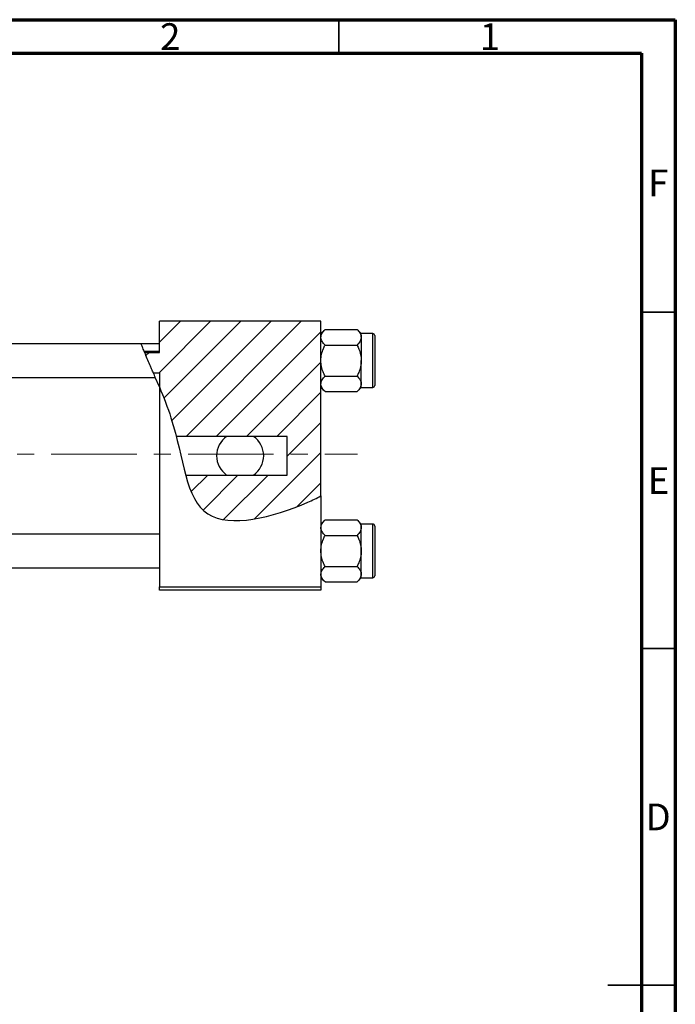
# Model space of a CAD drawing. Units: millimetres. Extents: x 15 to 462, y 5 to 292.
# Drawn here: x 318 to 415, y 146 to 292 of the extents above; entities that cross this region are included whole.
import ezdxf

# ---------------------------------------------------------------- set-up
doc = ezdxf.new("R2010")
doc.units = ezdxf.units.MM
doc.linetypes.add('CENTERX2', pattern=[20.32, 12.7, -2.54, 2.54, -2.54])
doc.styles.add('SLDTEXTSTYLE0', font='TXT', dxfattribs={"width": 0.75})

msp = doc.modelspace()

# ---------------------------------------------------------------- hatches: boundary and pattern name
at = {"linetype": 'Continuous', "lineweight": 18}
h = msp.add_hatch(dxfattribs=at)
h.set_pattern_fill('ANSI31', style=0)
edge = h.paths.add_edge_path(flags=0)
edge.add_line((357.34, 230.05), (357.34, 224.3))
edge.add_line((357.34, 224.3), (342.25, 224.3))
edge.add_spline(control_points=[(342.25, 224.3), (342.96, 221.73), (345.55, 215.61), (356.01, 218.17), (361.71, 220.88), (362.34, 221.2)], knot_values=[0.242871, 0.242871, 0.242871, 0.242871, 0.307015, 0.431142, 0.447105, 0.447105, 0.447105, 0.447105], weights=[1, 1, 1, 1, 1, 1], degree=3, periodic=0)
edge.add_line((362.34, 221.2), (362.34, 247.18))
edge.add_line((362.34, 247.18), (338.34, 247.18))
edge.add_line((338.34, 247.18), (338.34, 242.55))
edge.add_line((338.34, 242.55), (336.15, 242.55))
edge.add_spline(control_points=[(336.15, 242.55), (336.55, 241.56), (336.99, 240.55), (337.44, 239.52)], knot_values=[0.110569, 0.110569, 0.110569, 0.110569, 0.132882, 0.132882, 0.132882, 0.132882], weights=[1, 1, 1, 1], degree=3, periodic=0)
edge.add_line((337.44, 239.52), (338.34, 239.52))
edge.add_line((338.34, 239.52), (338.34, 237.4))
edge.add_spline(control_points=[(338.34, 237.4), (338.97, 235.89), (339.94, 233.42), (340.62, 230.96), (340.85, 230.05)], knot_values=[0.147998, 0.147998, 0.147998, 0.147998, 0.180082, 0.199504, 0.199504, 0.199504, 0.199504], weights=[1, 1, 1, 1, 1], degree=3, periodic=0)
edge.add_line((340.85, 230.05), (357.34, 230.05))
h = msp.add_hatch(dxfattribs=at)
h.set_pattern_fill('ANSI31', angle=90, style=0)
edge = h.paths.add_edge_path(flags=0)
edge.add_spline(control_points=[(337.44, 239.52), (337.74, 238.82), (338.04, 238.11), (338.34, 237.4)], knot_values=[0.132882, 0.132882, 0.132882, 0.132882, 0.147998, 0.147998, 0.147998, 0.147998], weights=[1, 1, 1, 1], degree=3, periodic=0)
edge.add_line((338.34, 237.4), (338.34, 239.52))
edge.add_line((338.34, 239.52), (337.44, 239.52))

# ---------------------------------------------------------------- linework, layer by layer
at = {"color": 7, "linetype": 'Continuous', "lineweight": 70}
for p, q in [((15, 292), (415, 292)), ((415, 292), (415, 5)), ((20, 287), (410, 287)), ((410, 287), (410, 10))]:
    msp.add_line(p, q, dxfattribs=at)
at = {"color": 7, "linetype": 'Continuous', "lineweight": 35}
for p, q in [((365, 287), (365, 292)), ((410, 248.5), (415, 248.5)), ((410, 198.5), (415, 198.5)), ((415, 148.5), (405, 148.5)), ((410, 148.5), (415, 148.5))]:
    msp.add_line(p, q, dxfattribs=at)
at = {"color": 7, "linetype": 'Continuous', "lineweight": 25}
for p, q in [((362.34, 247.18), (338.34, 247.18)), ((338.34, 242.55), (338.34, 247.18)), ((362.34, 221.2), (362.34, 247.18)), ((362.96, 245.95), (362.34, 245.33)), ((362.96, 245.95), (367.72, 245.95)), ((368.34, 245.33), (367.72, 245.95)), ((370.04, 245.33), (368.34, 245.33)), ((368.34, 244.79), (368.34, 245.33)), ((368.34, 244.79), (368.34, 241.33)), ((370.34, 245.03), (370.34, 237.63)), ((335.64, 243.83), (261.34, 243.83)), ((338.34, 243.83), (335.64, 243.83)), ((362.96, 243.64), (367.72, 243.64)), ((338.34, 242.68), (336.1, 242.68)), ((336.15, 242.55), (338.34, 242.55)), ((368.34, 237.86), (368.34, 241.33)), ((261.34, 238.83), (337.72, 238.83)), ((337.44, 239.52), (338.34, 239.52)), ((337.44, 239.52), (338.34, 239.52)), ((338.34, 237.4), (337.73, 238.83)), ((338.34, 239.52), (338.34, 237.4)), ((362.96, 239.02), (367.72, 239.02)), ((338.34, 237.4), (338.34, 207.68)), ((362.34, 237.33), (362.96, 236.71)), ((367.72, 236.71), (368.34, 237.33)), ((368.34, 237.33), (368.34, 237.86)), ((368.34, 237.33), (370.04, 237.33)), ((362.96, 236.71), (367.72, 236.71)), ((357.34, 230.05), (340.85, 230.05)), ((357.34, 224.3), (357.34, 230.05)), ((342.25, 224.3), (357.34, 224.3)), ((362.34, 221.2), (362.34, 207.68)), ((362.96, 217.65), (362.34, 217.03)), ((362.96, 217.65), (367.72, 217.65)), ((368.34, 217.03), (367.72, 217.65)), ((370.04, 217.03), (368.34, 217.03)), ((368.34, 216.49), (368.34, 217.03)), ((370.34, 216.73), (370.34, 209.33)), ((338.34, 215.53), (261.34, 215.53)), ((362.96, 215.34), (367.72, 215.34)), ((368.34, 213.03), (368.34, 216.49)), ((368.34, 209.56), (368.34, 213.03)), ((261.34, 210.53), (338.34, 210.53)), ((362.96, 210.72), (367.72, 210.72)), ((368.34, 209.03), (368.34, 209.56)), ((362.34, 209.03), (362.96, 208.41)), ((362.96, 208.41), (367.72, 208.41)), ((367.72, 208.41), (368.34, 209.03)), ((368.34, 209.03), (370.04, 209.03)), ((338.34, 207.68), (362.34, 207.68)), ((338.34, 207.18), (338.34, 207.68)), ((362.34, 207.18), (338.34, 207.18)), ((362.34, 207.68), (362.34, 207.18))]:
    msp.add_line(p, q, dxfattribs=at)
at = {"color": 8, "linetype": 'Continuous', "lineweight": 25}
for p, q in [((370.04, 237.33), (370.04, 245.33)), ((370.04, 209.03), (370.04, 217.03))]:
    msp.add_line(p, q, dxfattribs=at)
at = {"color": 7, "linetype": 'CENTERX2', "lineweight": 18}
msp.add_line((220.68, 227.43), (367.8, 227.43), dxfattribs=at)
at = {"color": 7, "linetype": 'Continuous', "lineweight": 25}
for centre, radius, start, end in [((370.04, 245.03), 0.3, 0, 90), ((370.04, 237.63), 0.3, 270, 0), ((350.34, 227.18), 3.5, 124.8499, 235.1501), ((350.34, 227.18), 3.5, 304.8499, 55.1501), ((370.04, 216.73), 0.3, 0, 90), ((370.04, 209.33), 0.3, 270, 0)]:
    msp.add_arc(centre, radius, start, end, dxfattribs=at)
for points, knots in [([(362.34, 244.79), (362.37, 244.99), (362.45, 245.4), (362.79, 245.76), (362.96, 245.95)], [0, 0, 0, 0, 0.503992, 1, 1, 1, 1]), ([(367.72, 245.95), (367.86, 245.79), (368.16, 245.47), (368.33, 245.07), (368.34, 244.84), (368.34, 244.79)], [0, 0, 0, 0, 0.43238, 0.879544, 1, 1, 1, 1]), ([(362.96, 243.64), (362.81, 243.79), (362.52, 244.12), (362.35, 244.51), (362.34, 244.74), (362.34, 244.79)], [0, 0, 0, 0, 0.43238, 0.879544, 1, 1, 1, 1]), ([(368.34, 244.79), (368.3, 244.59), (368.23, 244.18), (367.89, 243.82), (367.72, 243.64)], [0, 0, 0, 0, 0.503992, 1, 1, 1, 1]), ([(336.93, 240.7), (336.8, 241), (336.54, 241.61), (336.17, 242.5), (335.87, 243.23), (335.69, 243.68), (335.63, 243.86), (335.64, 243.82), (335.64, 243.81)], [0, 0, 0, 0, 0.207675, 0.415459, 0.618331, 0.806891, 0.981418, 1, 1, 1, 1]), ([(362.34, 241.33), (362.34, 241.34), (362.34, 241.65), (362.42, 242.26), (362.66, 243.01), (362.88, 243.46), (362.96, 243.64)], [0, 0, 0, 0, 0.020638, 0.383476, 0.760659, 1, 1, 1, 1]), ([(367.72, 243.64), (367.82, 243.43), (368.03, 242.97), (368.28, 242.19), (368.32, 241.62), (368.34, 241.33)], [0, 0, 0, 0, 0.284115, 0.636318, 1, 1, 1, 1]), ([(337.72, 238.86), (337.72, 238.85), (337.72, 238.85), (337.61, 239.11), (337.41, 239.58), (337.16, 240.15), (336.99, 240.55), (336.93, 240.7)], [0, 0, 0, 0, 0.139956, 0.367082, 0.600813, 0.850488, 1, 1, 1, 1]), ([(362.96, 239.02), (362.86, 239.22), (362.64, 239.69), (362.4, 240.46), (362.36, 241.03), (362.34, 241.33)], [0, 0, 0, 0, 0.284115, 0.636318, 1, 1, 1, 1]), ([(368.34, 241.33), (368.34, 241.31), (368.34, 241), (368.26, 240.39), (368.02, 239.64), (367.8, 239.19), (367.72, 239.02)], [0, 0, 0, 0, 0.020638, 0.383476, 0.760659, 1, 1, 1, 1]), ([(362.34, 237.86), (362.37, 238.06), (362.45, 238.47), (362.79, 238.83), (362.96, 239.02)], [0, 0, 0, 0, 0.503992, 1, 1, 1, 1]), ([(367.72, 239.02), (367.86, 238.86), (368.16, 238.54), (368.33, 238.14), (368.34, 237.91), (368.34, 237.86)], [0, 0, 0, 0, 0.43238, 0.879544, 1, 1, 1, 1]), ([(338.34, 237.4), (338.97, 235.89), (341.97, 228.27), (342.34, 214.83), (356.01, 218.17), (361.71, 220.88), (362.34, 221.2)], [0.1479978, 0.1479978, 0.1479978, 0.1479978, 0.1800815, 0.3070155, 0.4311415, 0.4471047, 0.4471047, 0.4471047, 0.4471047]), ([(362.96, 236.71), (362.81, 236.86), (362.52, 237.19), (362.35, 237.58), (362.34, 237.81), (362.34, 237.86)], [0, 0, 0, 0, 0.43238, 0.879544, 1, 1, 1, 1]), ([(368.34, 237.86), (368.3, 237.66), (368.23, 237.25), (367.89, 236.89), (367.72, 236.71)], [0, 0, 0, 0, 0.503992, 1, 1, 1, 1]), ([(362.34, 216.49), (362.37, 216.69), (362.45, 217.1), (362.79, 217.46), (362.96, 217.65)], [0, 0, 0, 0, 0.503992, 1, 1, 1, 1]), ([(367.72, 217.65), (367.86, 217.49), (368.16, 217.17), (368.33, 216.77), (368.34, 216.54), (368.34, 216.49)], [0, 0, 0, 0, 0.43238, 0.879544, 1, 1, 1, 1]), ([(362.96, 215.34), (362.81, 215.49), (362.52, 215.82), (362.35, 216.21), (362.34, 216.44), (362.34, 216.49)], [0, 0, 0, 0, 0.43238, 0.879544, 1, 1, 1, 1]), ([(362.34, 213.03), (362.34, 213.04), (362.34, 213.35), (362.42, 213.96), (362.66, 214.71), (362.88, 215.16), (362.96, 215.34)], [0, 0, 0, 0, 0.020638, 0.383476, 0.760659, 1, 1, 1, 1]), ([(368.34, 216.49), (368.3, 216.29), (368.23, 215.88), (367.89, 215.52), (367.72, 215.34)], [0, 0, 0, 0, 0.503992, 1, 1, 1, 1]), ([(367.72, 215.34), (367.82, 215.13), (368.03, 214.67), (368.28, 213.89), (368.32, 213.32), (368.34, 213.03)], [0, 0, 0, 0, 0.284115, 0.636318, 1, 1, 1, 1]), ([(362.96, 210.72), (362.86, 210.92), (362.64, 211.39), (362.4, 212.16), (362.36, 212.73), (362.34, 213.03)], [0, 0, 0, 0, 0.284115, 0.636318, 1, 1, 1, 1]), ([(368.34, 213.03), (368.34, 213.01), (368.34, 212.7), (368.26, 212.09), (368.02, 211.34), (367.8, 210.89), (367.72, 210.72)], [0, 0, 0, 0, 0.020638, 0.383476, 0.760659, 1, 1, 1, 1]), ([(362.34, 209.56), (362.37, 209.76), (362.45, 210.17), (362.79, 210.53), (362.96, 210.72)], [0, 0, 0, 0, 0.503992, 1, 1, 1, 1]), ([(362.96, 208.41), (362.81, 208.56), (362.52, 208.89), (362.35, 209.28), (362.34, 209.51), (362.34, 209.56)], [0, 0, 0, 0, 0.43238, 0.879544, 1, 1, 1, 1]), ([(367.72, 210.72), (367.86, 210.56), (368.16, 210.24), (368.33, 209.84), (368.34, 209.61), (368.34, 209.56)], [0, 0, 0, 0, 0.43238, 0.879544, 1, 1, 1, 1]), ([(368.34, 209.56), (368.3, 209.36), (368.23, 208.95), (367.89, 208.59), (367.72, 208.41)], [0, 0, 0, 0, 0.503992, 1, 1, 1, 1])]:
    msp.add_open_spline(points, degree=3, knots=knots, dxfattribs=at)

# ---------------------------------------------------------------- texts
at = {"color": 7, "linetype": 'Continuous', "lineweight": 0, "char_height": 3.97, "attachment_point": 2, "style": 'SLDTEXTSTYLE0'}
for s, insert in [('2', (339.96, 291.47)), ('1', (387.46, 291.47)), ('F', (412.46, 269.72)), ('E', (412.51, 225.47)), ('D', (412.45, 175.47))]:
    msp.add_mtext(s, dxfattribs=dict(at, insert=insert))

doc.saveas('drawing.dxf')
